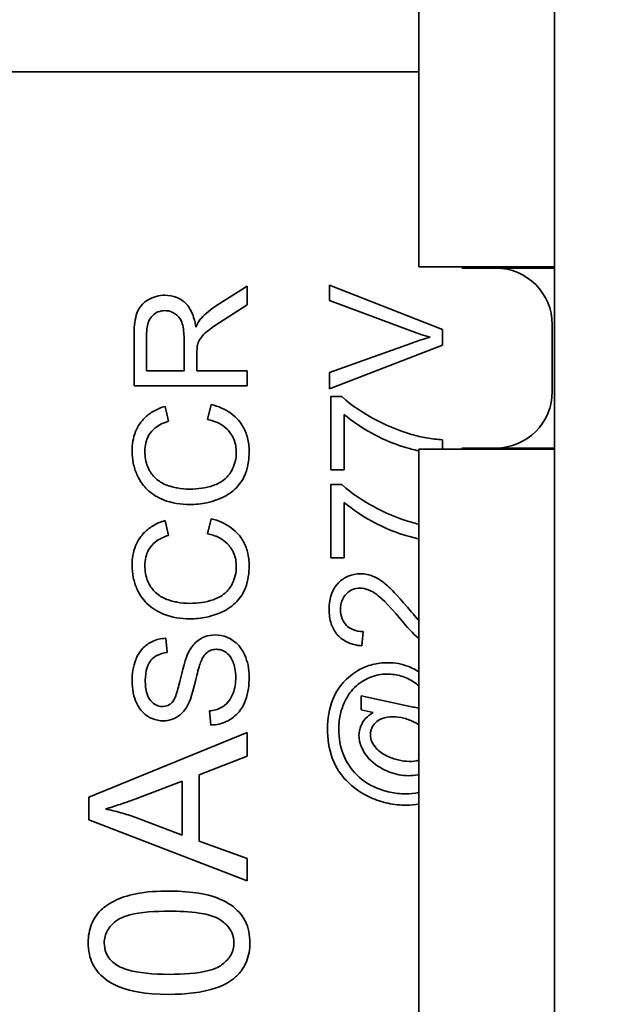
# Model space of a CAD drawing. Units: inches. Extents: x -25.2 to 31.7, y -1.7 to 38.9.
# Drawn here: x 9.4 to 9.7, y 21.8 to 22.2 of the extents above; entities that cross this region are included whole.
import ezdxf

# ---------------------------------------------------------------- set-up
doc = ezdxf.new("R2010")
doc.units = ezdxf.units.IN
doc.header["$MEASUREMENT"] = 0
doc.layers.add('Symbol (ANSI)', color=7, linetype='Continuous', lineweight=9)
doc.layers.add('Visible (ANSI)', color=7, linetype='Continuous', lineweight=35)
doc.styles.add('Note Text (ANSI)', font='arial.ttf')
doc.dimstyles.new('Default (ANSI)$7', dxfattribs={"dimscale": 2, "dimtxt": 0.12, "dimasz": 0.1, "dimexe": 0.06, "dimexo": 0.06, "dimgap": 0.03, "dimtad": 0, "dimtih": 1, "dimtoh": 1, "dimrnd": 1e-08, "dimzin": 4, "dimdsep": 46, "dimtxsty": 'Note Text (ANSI)', "dimcen": 0.09, "dimdle": 0.38, "dimclrd": 256, "dimclre": 256, "dimclrt": 256, "dimadec": 0, "dimazin": 0, "dimtfac": 0.833333, "dimtdec": 3, "dimtofl": 0, "dimtmove": 0, "dimatfit": 3, "dimfxl": 0, "dimtolj": 1, "dimtzin": 4, "dimlwd": -1, "dimlwe": -1, "dimarcsym": 0})

msp = doc.modelspace()

# ---------------------------------------------------------------- linework, layer by layer
at = {"layer": 'Visible (ANSI)'}
for p, q in [((9.65114, 12.36571), (9.65114, 22.36571)), ((9.59114, 22.29071), (9.59114, 22.13096)), ((8.09114, 22.21721), (9.59114, 22.21721)), ((9.15614, 22.21721), (9.59114, 22.21721)), ((9.65114, 22.13096), (9.59114, 22.13096)), ((9.62514, 22.13046), (9.61014, 22.13046)), ((9.65114, 22.13046), (9.62514, 22.13046)), ((9.60169, 22.1033), (9.55169, 22.12289)), ((9.55169, 22.12289), (9.55169, 22.11615)), ((9.51534, 22.12251), (9.50174, 22.11386)), ((9.51534, 22.11424), (9.51534, 22.12251)), ((9.50494, 22.10761), (9.51534, 22.11424)), ((9.55169, 22.11615), (9.58801, 22.10262)), ((9.60169, 22.09648), (9.60169, 22.1033)), ((9.65014, 22.07596), (9.65014, 22.10546)), ((9.46534, 22.10067), (9.46534, 22.07849)), ((9.47087, 22.08513), (9.47087, 22.10094)), ((9.48741, 22.09934), (9.48741, 22.08513)), ((9.58801, 22.09732), (9.55169, 22.08433)), ((9.49312, 22.08513), (9.49312, 22.09279)), ((9.55169, 22.07716), (9.60169, 22.09648)), ((9.48741, 22.08513), (9.47087, 22.08513)), ((9.51534, 22.08513), (9.49312, 22.08513)), ((9.51534, 22.07849), (9.51534, 22.08513)), ((9.55169, 22.08433), (9.55169, 22.07716)), ((9.46534, 22.07849), (9.51534, 22.07849)), ((9.55234, 22.07369), (9.55234, 22.04134)), ((9.5571, 22.07369), (9.55234, 22.07369)), ((9.48058, 22.06287), (9.47902, 22.06939)), ((9.49945, 22.07022), (9.49777, 22.06359)), ((9.55825, 22.04134), (9.55825, 22.0658)), ((9.60169, 22.05046), (9.60169, 22.05464)), ((9.59114, 22.05046), (9.59114, 21.73096)), ((9.65114, 22.05046), (9.59114, 22.05046)), ((9.61014, 22.05096), (9.62514, 22.05096)), ((9.62514, 22.05096), (9.65114, 22.05096)), ((9.55234, 22.04134), (9.55825, 22.04134)), ((9.55234, 22.03486), (9.55234, 22.0025)), ((9.5571, 22.03486), (9.55234, 22.03486)), ((9.55825, 22.0025), (9.55825, 22.02697)), ((9.48058, 22.01241), (9.47902, 22.01893)), ((9.49945, 22.01977), (9.49777, 22.01314)), ((9.55234, 22.0025), (9.55825, 22.0025)), ((9.4799, 21.96062), (9.4794, 21.96695)), ((9.56595, 21.96359), (9.56659, 21.96992)), ((9.58862, 21.93657), (9.56572, 21.94149)), ((9.56572, 21.94149), (9.56572, 21.93539)), ((9.49872, 21.93486), (9.49926, 21.92861)), ((9.56572, 21.93539), (9.57101, 21.93421)), ((9.51534, 21.92538), (9.44534, 21.89678)), ((9.51534, 21.91481), (9.51534, 21.92538)), ((9.49416, 21.9067), (9.51534, 21.91481)), ((9.49416, 21.87736), (9.49416, 21.9067)), ((9.46722, 21.89646), (9.48664, 21.90382)), ((9.48664, 21.90382), (9.48664, 21.88003)), ((9.44534, 21.89678), (9.44534, 21.88675)), ((9.44534, 21.88675), (9.51534, 21.85986)), ((9.48664, 21.88003), (9.46609, 21.88776)), ((9.51534, 21.86968), (9.49416, 21.87736)), ((9.51534, 21.85986), (9.51534, 21.86968))]:
    msp.add_line(p, q, dxfattribs=at)
for centre, start, end in [((9.62514, 22.10546), 0, 90), ((9.62514, 22.07596), 270, 0)]:
    msp.add_arc(centre, 0.025, start, end, dxfattribs=at)
for points, knots in [([(9.47898, 22.11847), (9.47767, 22.11847), (9.47637, 22.11831), (9.47385, 22.11763), (9.47267, 22.11712), (9.47062, 22.11589), (9.46938, 22.11501), (9.46718, 22.11223), (9.46663, 22.1108), (9.46556, 22.10704), (9.46534, 22.10379), (9.46534, 22.10067)], [-0.06989638, -0.06989638, -0.06989638, -0.06989638, -0.05736754, -0.05736754, -0.04503165, -0.04503165, -0.03459411, -0.03459411, -0.02376642, -0.02376642, 0, 0, 0, 0]), ([(9.49259, 22.10441), (9.49227, 22.1067), (9.49171, 22.10905), (9.49005, 22.11253), (9.4892, 22.11381), (9.48738, 22.11559), (9.4861, 22.1167), (9.48252, 22.11818), (9.48077, 22.11847), (9.47898, 22.11847)], [-0.090713, -0.090713, -0.090713, -0.090713, -0.05400482, -0.05400482, -0.02952899, -0.02952899, -0.01363044, -0.01363044, 0, 0, 0, 0]), ([(9.47087, 22.10094), (9.47087, 22.10206), (9.47094, 22.10321), (9.47127, 22.10523), (9.47151, 22.10616), (9.4723, 22.10802), (9.47285, 22.10882), (9.47426, 22.11019), (9.47503, 22.11071), (9.47689, 22.11148), (9.47792, 22.11165), (9.47898, 22.11165)], [-0.03770126, -0.03770126, -0.03770126, -0.03770126, -0.02971867, -0.02971867, -0.02304929, -0.02304929, -0.01529516, -0.01529516, -0.00807803, -0.00807803, 0, 0, 0, 0]), ([(9.47898, 22.11165), (9.47968, 22.11165), (9.48037, 22.11157), (9.48172, 22.11121), (9.48237, 22.11095), (9.484, 22.11003), (9.48467, 22.1094), (9.48596, 22.10781), (9.4864, 22.10671), (9.48723, 22.10401), (9.48741, 22.10164), (9.48741, 22.09934)], [-0.03407211, -0.03407211, -0.03407211, -0.03407211, -0.03159266, -0.03159266, -0.02910286, -0.02910286, -0.02493929, -0.02493929, -0.01748808, -0.01748808, 0, 0, 0, 0]), ([(9.50174, 22.11386), (9.50047, 22.11304), (9.49923, 22.11215), (9.49701, 22.11032), (9.496, 22.10938), (9.49507, 22.10837)], [-0.02196243, -0.02196243, -0.02196243, -0.02196243, -0.01045758, -0.01045758, 0, 0, 0, 0]), ([(9.49507, 22.10837), (9.49461, 22.10786), (9.4942, 22.10727), (9.49338, 22.10597), (9.49296, 22.10518), (9.49259, 22.10441)], [-0.01172716, -0.01172716, -0.01172716, -0.01172716, -0.00653248, -0.00653248, 0, 0, 0, 0]), ([(9.49335, 22.09648), (9.49355, 22.09728), (9.49386, 22.09803), (9.49478, 22.0997), (9.49535, 22.10039), (9.49713, 22.10218), (9.49921, 22.10393), (9.50494, 22.10761)], [-0.1079455, -0.1079455, -0.1079455, -0.1079455, -0.0838489, -0.0838489, -0.0518612, -0.0518612, 0, 0, 0, 0]), ([(9.58801, 22.10262), (9.58936, 22.10211), (9.59072, 22.10164), (9.59344, 22.10075), (9.5948, 22.10033), (9.59617, 22.09995)], [-0.0218034, -0.0218034, -0.0218034, -0.0218034, -0.01082661, -0.01082661, 0, 0, 0, 0]), ([(9.59617, 22.09995), (9.59485, 22.09958), (9.59353, 22.09918), (9.59081, 22.09831), (9.58941, 22.09782), (9.58801, 22.09732)], [-0.02173084, -0.02173084, -0.02173084, -0.02173084, -0.01128479, -0.01128479, 0, 0, 0, 0]), ([(9.49312, 22.09279), (9.49312, 22.0935), (9.49314, 22.09428), (9.49321, 22.09545), (9.49326, 22.09602), (9.49335, 22.09648)], [-0.00906649, -0.00906649, -0.00906649, -0.00906649, -0.003593837, -0.003593837, 0, 0, 0, 0]), ([(9.58794, 22.057), (9.58189, 22.05874), (9.57613, 22.06118), (9.56726, 22.06612), (9.56166, 22.06944), (9.5571, 22.07369)], [-0.1247813, -0.1247813, -0.1247813, -0.1247813, -0.0474772, -0.0474772, 0, 0, 0, 0]), ([(9.47902, 22.06939), (9.47727, 22.06887), (9.47558, 22.06819), (9.47251, 22.06643), (9.47116, 22.0654), (9.46855, 22.06277), (9.46708, 22.06084), (9.4649, 22.0555), (9.46446, 22.05258), (9.46446, 22.04965)], [-0.0823631, -0.0823631, -0.0823631, -0.0823631, -0.06255107, -0.06255107, -0.04395151, -0.04395151, -0.02237646, -0.02237646, 0, 0, 0, 0]), ([(9.51618, 22.04953), (9.51618, 22.05155), (9.51596, 22.05356), (9.51499, 22.05734), (9.51428, 22.05907), (9.51241, 22.06219), (9.51089, 22.06429), (9.50562, 22.06816), (9.50259, 22.06942), (9.49945, 22.07022)], [-0.1058148, -0.1058148, -0.1058148, -0.1058148, -0.0768715, -0.0768715, -0.0498093, -0.0498093, -0.0247293, -0.0247293, 0, 0, 0, 0]), ([(9.47014, 22.04949), (9.47014, 22.05076), (9.47026, 22.05203), (9.47081, 22.05438), (9.4712, 22.05546), (9.47261, 22.058), (9.47367, 22.05908), (9.4764, 22.06125), (9.47849, 22.0622), (9.48058, 22.06287)], [-0.04003823, -0.04003823, -0.04003823, -0.04003823, -0.03297613, -0.03297613, -0.0265471, -0.0265471, -0.01673816, -0.01673816, 0, 0, 0, 0]), ([(9.49777, 22.06359), (9.49948, 22.06322), (9.50118, 22.06268), (9.50413, 22.06121), (9.50541, 22.06034), (9.50762, 22.05813), (9.50867, 22.05668), (9.51018, 22.05301), (9.5105, 22.051), (9.5105, 22.04896)], [-0.06115049, -0.06115049, -0.06115049, -0.06115049, -0.04476398, -0.04476398, -0.03026384, -0.03026384, -0.0155501, -0.0155501, 0, 0, 0, 0]), ([(9.55825, 22.0658), (9.56191, 22.06259), (9.56612, 22.05983), (9.57366, 22.0557), (9.57873, 22.05318), (9.58669, 22.05083), (9.58873, 22.05026), (9.59114, 22.04972)], [-0.2954016, -0.2954016, -0.2954016, -0.2954016, -0.1553282, -0.1553282, -0.0481, -0.0481, -0.0273098, -0.0273098, -0.0273098, -0.0273098]), ([(9.60169, 22.05464), (9.59929, 22.0548), (9.59689, 22.05507), (9.5923, 22.05586), (9.5901, 22.05636), (9.58794, 22.057)], [-0.03551759, -0.03551759, -0.03551759, -0.03551759, -0.01717403, -0.01717403, 0, 0, 0, 0]), ([(9.46446, 22.04965), (9.46446, 22.04783), (9.46463, 22.04602), (9.46536, 22.04251), (9.4659, 22.04084), (9.46809, 22.03596), (9.46987, 22.03393), (9.47338, 22.03047), (9.47603, 22.02902), (9.48201, 22.0266), (9.48598, 22.02602), (9.48996, 22.02602)], [-0.0670145, -0.0670145, -0.0670145, -0.0670145, -0.06246259, -0.06246259, -0.05805, -0.05805, -0.04908668, -0.04908668, -0.03035098, -0.03035098, 0, 0, 0, 0]), ([(9.48992, 22.03284), (9.48804, 22.03284), (9.48617, 22.03301), (9.48343, 22.03352), (9.48108, 22.03399), (9.47722, 22.03569), (9.47568, 22.03674), (9.47332, 22.03917), (9.47218, 22.04064), (9.47048, 22.04486), (9.47014, 22.04717), (9.47014, 22.04949)], [-0.1379359, -0.1379359, -0.1379359, -0.1379359, -0.0827854, -0.0827854, -0.0562968, -0.0562968, -0.0346418, -0.0346418, -0.0176788, -0.0176788, 0, 0, 0, 0]), ([(9.48996, 22.02602), (9.49249, 22.02602), (9.49499, 22.02626), (9.5009, 22.02754), (9.50334, 22.02863), (9.50675, 22.03026), (9.50888, 22.03172), (9.51261, 22.03562), (9.51379, 22.03768), (9.51577, 22.04284), (9.51618, 22.04623), (9.51618, 22.04953)], [-0.06991197, -0.06991197, -0.06991197, -0.06991197, -0.06481002, -0.06481002, -0.05770405, -0.05770405, -0.04203899, -0.04203899, -0.02514231, -0.02514231, 0, 0, 0, 0]), ([(9.5105, 22.04896), (9.5105, 22.04764), (9.51035, 22.04634), (9.50974, 22.0438), (9.50928, 22.04259), (9.50776, 22.03964), (9.5067, 22.03838), (9.50382, 22.03586), (9.50189, 22.03499), (9.49702, 22.03327), (9.49343, 22.03284), (9.48992, 22.03284)], [-0.05783808, -0.05783808, -0.05783808, -0.05783808, -0.05260334, -0.05260334, -0.04741641, -0.04741641, -0.03938822, -0.03938822, -0.02676189, -0.02676189, 0, 0, 0, 0]), ([(9.58794, 22.01817), (9.58189, 22.01991), (9.57613, 22.02235), (9.56726, 22.02729), (9.56166, 22.03061), (9.5571, 22.03486)], [-0.1247813, -0.1247813, -0.1247813, -0.1247813, -0.0474772, -0.0474772, 0, 0, 0, 0]), ([(9.55825, 22.02697), (9.56191, 22.02375), (9.56612, 22.021), (9.57366, 22.01687), (9.57873, 22.01435), (9.58669, 22.01199), (9.58873, 22.01142), (9.59114, 22.01089)], [-0.2954016, -0.2954016, -0.2954016, -0.2954016, -0.1553282, -0.1553282, -0.0481, -0.0481, -0.0273098, -0.0273098, -0.0273098, -0.0273098]), ([(9.47902, 22.01893), (9.47727, 22.01842), (9.47558, 22.01773), (9.47251, 22.01597), (9.47116, 22.01494), (9.46855, 22.01231), (9.46708, 22.01038), (9.4649, 22.00504), (9.46446, 22.00212), (9.46446, 21.99919)], [-0.0823631, -0.0823631, -0.0823631, -0.0823631, -0.06255107, -0.06255107, -0.04395151, -0.04395151, -0.02237646, -0.02237646, 0, 0, 0, 0]), ([(9.51618, 21.99907), (9.51618, 22.00109), (9.51596, 22.0031), (9.51499, 22.00689), (9.51428, 22.00862), (9.51241, 22.01173), (9.51089, 22.01383), (9.50562, 22.0177), (9.50259, 22.01896), (9.49945, 22.01977)], [-0.1058148, -0.1058148, -0.1058148, -0.1058148, -0.0768715, -0.0768715, -0.0498093, -0.0498093, -0.0247293, -0.0247293, 0, 0, 0, 0]), ([(9.47014, 21.99904), (9.47014, 22.0003), (9.47026, 22.00157), (9.47081, 22.00392), (9.4712, 22.005), (9.47261, 22.00754), (9.47367, 22.00863), (9.4764, 22.01079), (9.47849, 22.01174), (9.48058, 22.01241)], [-0.04003823, -0.04003823, -0.04003823, -0.04003823, -0.03297613, -0.03297613, -0.0265471, -0.0265471, -0.01673816, -0.01673816, 0, 0, 0, 0]), ([(9.49777, 22.01314), (9.49948, 22.01277), (9.50118, 22.01222), (9.50413, 22.01075), (9.50541, 22.00988), (9.50762, 22.00768), (9.50867, 22.00622), (9.51018, 22.00255), (9.5105, 22.00054), (9.5105, 21.9985)], [-0.06115049, -0.06115049, -0.06115049, -0.06115049, -0.04476398, -0.04476398, -0.03026384, -0.03026384, -0.0155501, -0.0155501, 0, 0, 0, 0]), ([(9.46446, 21.99919), (9.46446, 21.99737), (9.46463, 21.99556), (9.46536, 21.99205), (9.4659, 21.99038), (9.46809, 21.9855), (9.46987, 21.98347), (9.47338, 21.98001), (9.47603, 21.97856), (9.48201, 21.97614), (9.48598, 21.97556), (9.48996, 21.97556)], [-0.0670145, -0.0670145, -0.0670145, -0.0670145, -0.06246259, -0.06246259, -0.05805, -0.05805, -0.04908668, -0.04908668, -0.03035098, -0.03035098, 0, 0, 0, 0]), ([(9.48992, 21.98238), (9.48804, 21.98238), (9.48617, 21.98255), (9.48343, 21.98307), (9.48108, 21.98354), (9.47722, 21.98523), (9.47568, 21.98628), (9.47332, 21.98871), (9.47218, 21.99018), (9.47048, 21.9944), (9.47014, 21.99672), (9.47014, 21.99904)], [-0.1379359, -0.1379359, -0.1379359, -0.1379359, -0.0827854, -0.0827854, -0.0562968, -0.0562968, -0.0346418, -0.0346418, -0.0176788, -0.0176788, 0, 0, 0, 0]), ([(9.5105, 21.9985), (9.5105, 21.99719), (9.51035, 21.99589), (9.50974, 21.99334), (9.50928, 21.99213), (9.50776, 21.98918), (9.5067, 21.98792), (9.50382, 21.9854), (9.50189, 21.98453), (9.49702, 21.98281), (9.49343, 21.98238), (9.48992, 21.98238)], [-0.05783808, -0.05783808, -0.05783808, -0.05783808, -0.05260334, -0.05260334, -0.04741641, -0.04741641, -0.03938822, -0.03938822, -0.02676189, -0.02676189, 0, 0, 0, 0]), ([(9.48996, 21.97556), (9.49249, 21.97556), (9.49499, 21.97581), (9.5009, 21.97708), (9.50334, 21.97817), (9.50675, 21.9798), (9.50888, 21.98126), (9.51261, 21.98516), (9.51379, 21.98722), (9.51577, 21.99238), (9.51618, 21.99577), (9.51618, 21.99907)], [-0.06991197, -0.06991197, -0.06991197, -0.06991197, -0.06481002, -0.06481002, -0.05770405, -0.05770405, -0.04203899, -0.04203899, -0.02514231, -0.02514231, 0, 0, 0, 0]), ([(9.56537, 21.99542), (9.56351, 21.99542), (9.56169, 21.9951), (9.55833, 21.99368), (9.5569, 21.99267), (9.55482, 21.99055), (9.55361, 21.98912), (9.55183, 21.98464), (9.5515, 21.98223), (9.5515, 21.97983)], [-0.09243928, -0.09243928, -0.09243928, -0.09243928, -0.06385952, -0.06385952, -0.03665026, -0.03665026, -0.01827621, -0.01827621, 0, 0, 0, 0]), ([(9.58618, 21.98067), (9.5813, 21.98641), (9.57881, 21.98884), (9.57441, 21.99277), (9.57227, 21.9938), (9.56923, 21.99503), (9.56734, 21.99542), (9.56537, 21.99542)], [-0.02976903, -0.02976903, -0.02976903, -0.02976903, -0.02495702, -0.02495702, -0.01498487, -0.01498487, 0, 0, 0, 0]), ([(9.55657, 21.97968), (9.55657, 21.98043), (9.55663, 21.98119), (9.5569, 21.98262), (9.5571, 21.98329), (9.55771, 21.98471), (9.55829, 21.98573), (9.56009, 21.98748), (9.56094, 21.98806), (9.56297, 21.9889), (9.56408, 21.98909), (9.56522, 21.98909)], [-0.04681234, -0.04681234, -0.04681234, -0.04681234, -0.03695375, -0.03695375, -0.02782664, -0.02782664, -0.01668543, -0.01668543, -0.00870769, -0.00870769, 0, 0, 0, 0]), ([(9.56522, 21.98909), (9.56646, 21.98909), (9.56767, 21.98882), (9.57017, 21.98785), (9.57145, 21.98709), (9.57405, 21.98518), (9.57705, 21.98271), (9.58321, 21.97526)], [-0.1848634, -0.1848634, -0.1848634, -0.1848634, -0.1335687, -0.1335687, -0.0736433, -0.0736433, 0, 0, 0, 0]), ([(9.5515, 21.97983), (9.5515, 21.97759), (9.55178, 21.97533), (9.55308, 21.97151), (9.55393, 21.96996), (9.55592, 21.96762), (9.5572, 21.96641), (9.56127, 21.96435), (9.56361, 21.96381), (9.56595, 21.96359)], [-0.0877708, -0.0877708, -0.0877708, -0.0877708, -0.05833172, -0.05833172, -0.03474897, -0.03474897, -0.01790925, -0.01790925, 0, 0, 0, 0]), ([(9.56659, 21.96992), (9.56503, 21.96993), (9.56346, 21.97016), (9.56067, 21.97132), (9.55977, 21.97207), (9.55837, 21.97348), (9.55775, 21.97443), (9.55678, 21.97682), (9.55657, 21.97825), (9.55657, 21.97968)], [-0.03284572, -0.03284572, -0.03284572, -0.03284572, -0.02604848, -0.02604848, -0.01968534, -0.01968534, -0.01088374, -0.01088374, 0, 0, 0, 0]), ([(9.58321, 21.97526), (9.58585, 21.97203), (9.58856, 21.96905), (9.59109, 21.96695), (9.59112, 21.96693), (9.59114, 21.96691)], [-0.04384015, -0.04384015, -0.04384015, -0.04384015, -0.01891329, -0.01891329, -0.0186864, -0.0186864, -0.0186864, -0.0186864]), ([(9.4794, 21.96695), (9.47836, 21.96691), (9.47732, 21.96678), (9.47531, 21.96631), (9.47436, 21.96599), (9.4719, 21.96484), (9.47045, 21.96385), (9.46762, 21.96087), (9.46666, 21.95901), (9.4649, 21.95447), (9.46446, 21.95129), (9.46446, 21.94812)], [-0.05959298, -0.05959298, -0.05959298, -0.05959298, -0.0533308, -0.0533308, -0.04726639, -0.04726639, -0.03707342, -0.03707342, -0.02411805, -0.02411805, 0, 0, 0, 0]), ([(9.5012, 21.96843), (9.49959, 21.96843), (9.49802, 21.96818), (9.49546, 21.9672), (9.49402, 21.9665), (9.49103, 21.96364), (9.48989, 21.96183), (9.48901, 21.95994)], [-0.05362317, -0.05362317, -0.05362317, -0.05362317, -0.03148831, -0.03148831, -0.0159262, -0.0159262, 0, 0, 0, 0]), ([(9.51618, 21.94995), (9.51618, 21.95165), (9.51603, 21.95335), (9.51537, 21.95658), (9.51489, 21.95809), (9.51357, 21.961), (9.51257, 21.96273), (9.50934, 21.96597), (9.50761, 21.96688), (9.50472, 21.96809), (9.50299, 21.96843), (9.5012, 21.96843)], [-0.05329173, -0.05329173, -0.05329173, -0.05329173, -0.04308274, -0.04308274, -0.0334758, -0.0334758, -0.02389964, -0.02389964, -0.01366507, -0.01366507, 0, 0, 0, 0]), ([(9.49472, 21.9562), (9.49502, 21.95699), (9.49537, 21.95778), (9.49615, 21.9591), (9.49656, 21.95969), (9.49776, 21.96089), (9.49848, 21.9613), (9.49996, 21.96192), (9.50086, 21.96207), (9.50177, 21.96207)], [-0.02037816, -0.02037816, -0.02037816, -0.02037816, -0.01594523, -0.01594523, -0.01224577, -0.01224577, -0.00698532, -0.00698532, 0, 0, 0, 0]), ([(9.50177, 21.96207), (9.5023, 21.96207), (9.50283, 21.96201), (9.50386, 21.96178), (9.50436, 21.96161), (9.50551, 21.96107), (9.50634, 21.96057), (9.50803, 21.95874), (9.50866, 21.95759), (9.5097, 21.95491), (9.51027, 21.95274), (9.51027, 21.94965)], [-0.08560456, -0.08560456, -0.08560456, -0.08560456, -0.07296256, -0.07296256, -0.06040464, -0.06040464, -0.04265404, -0.04265404, -0.02358288, -0.02358288, 0, 0, 0, 0]), ([(9.47029, 21.94839), (9.47029, 21.95028), (9.47049, 21.95229), (9.47161, 21.95567), (9.47229, 21.95665), (9.47352, 21.95812), (9.47441, 21.95883), (9.47682, 21.96009), (9.47836, 21.96046), (9.4799, 21.96062)], [-0.03295163, -0.03295163, -0.03295163, -0.03295163, -0.02641624, -0.02641624, -0.02068328, -0.02068328, -0.01181144, -0.01181144, 0, 0, 0, 0]), ([(9.48901, 21.95994), (9.48752, 21.95668), (9.48619, 21.95018), (9.48464, 21.94413), (9.48394, 21.94178), (9.48288, 21.93966), (9.48259, 21.93916), (9.48226, 21.93878)], [-0.03815275, -0.03815275, -0.03815275, -0.03815275, -0.01584061, -0.01584061, -0.00378318, -0.00378318, 0, 0, 0, 0]), ([(9.48912, 21.93756), (9.49065, 21.94043), (9.49189, 21.94577), (9.49351, 21.95232), (9.49422, 21.95492), (9.49472, 21.9562)], [-0.02310511, -0.02310511, -0.02310511, -0.02310511, -0.01048159, -0.01048159, 0, 0, 0, 0]), ([(9.57738, 21.95616), (9.57512, 21.95616), (9.57289, 21.9559), (9.56856, 21.95478), (9.56651, 21.95394), (9.56457, 21.95285)], [-0.0341538, -0.0341538, -0.0341538, -0.0341538, -0.01695799, -0.01695799, 0, 0, 0, 0]), ([(9.59114, 21.95214), (9.58975, 21.95303), (9.58828, 21.9538), (9.58373, 21.95561), (9.5806, 21.95616), (9.57738, 21.95616)], [-0.03732478, -0.03732478, -0.03732478, -0.03732478, -0.02456943, -0.02456943, 0, 0, 0, 0]), ([(9.51027, 21.94965), (9.51027, 21.94725), (9.50992, 21.94487), (9.50873, 21.94179), (9.50804, 21.94016), (9.50599, 21.93769), (9.50504, 21.93694), (9.50229, 21.93551), (9.5005, 21.93507), (9.49872, 21.93486)], [-0.07666, -0.07666, -0.07666, -0.07666, -0.03808265, -0.03808265, -0.02357752, -0.02357752, -0.01359316, -0.01359316, 0, 0, 0, 0]), ([(9.49926, 21.92861), (9.5005, 21.92865), (9.50173, 21.9288), (9.50411, 21.92936), (9.50523, 21.92975), (9.50774, 21.93096), (9.50954, 21.93207), (9.51271, 21.93552), (9.51384, 21.93747), (9.5158, 21.94285), (9.51618, 21.9465), (9.51618, 21.94995)], [-0.09040329, -0.09040329, -0.09040329, -0.09040329, -0.07593607, -0.07593607, -0.06197913, -0.06197913, -0.04351428, -0.04351428, -0.02627734, -0.02627734, 0, 0, 0, 0]), ([(9.56457, 21.95285), (9.562, 21.95139), (9.55969, 21.94958), (9.55655, 21.94601), (9.55471, 21.94364), (9.5515, 21.93586), (9.55078, 21.9315), (9.55078, 21.92705)], [-0.1141778, -0.1141778, -0.1141778, -0.1141778, -0.0641353, -0.0641353, -0.0339148, -0.0339148, 0, 0, 0, 0]), ([(9.55577, 21.92674), (9.55577, 21.92879), (9.55596, 21.93083), (9.55679, 21.93477), (9.5574, 21.93663), (9.55931, 21.9408), (9.56079, 21.94317), (9.56492, 21.94736), (9.56723, 21.94868), (9.57186, 21.95062), (9.57453, 21.95113), (9.5773, 21.95113)], [-0.07882003, -0.07882003, -0.07882003, -0.07882003, -0.0662732, -0.0662732, -0.05416299, -0.05416299, -0.03819513, -0.03819513, -0.02113416, -0.02113416, 0, 0, 0, 0]), ([(9.5773, 21.95113), (9.57935, 21.95113), (9.58135, 21.95083), (9.58529, 21.94964), (9.58727, 21.94873), (9.58976, 21.9471), (9.59047, 21.94656), (9.59114, 21.94597)], [-0.0496993, -0.0496993, -0.0496993, -0.0496993, -0.0340492, -0.0340492, -0.01829814, -0.01829814, -0.01139086, -0.01139086, -0.01139086, -0.01139086]), ([(9.46446, 21.94812), (9.46446, 21.94641), (9.46461, 21.94469), (9.46536, 21.94094), (9.46595, 21.93941), (9.46709, 21.93688), (9.468, 21.93546), (9.47065, 21.93278), (9.47222, 21.93193), (9.47495, 21.93079), (9.47657, 21.93048), (9.47826, 21.93048)], [-0.03948588, -0.03948588, -0.03948588, -0.03948588, -0.03539183, -0.03539183, -0.03036672, -0.03036672, -0.02248588, -0.02248588, -0.01286727, -0.01286727, 0, 0, 0, 0]), ([(9.4778, 21.93684), (9.47731, 21.93684), (9.47682, 21.93689), (9.47586, 21.93712), (9.47541, 21.93729), (9.47409, 21.93796), (9.47333, 21.93862), (9.47223, 21.93992), (9.47157, 21.94082), (9.47047, 21.94431), (9.47029, 21.94644), (9.47029, 21.94839)], [-0.06381285, -0.06381285, -0.06381285, -0.06381285, -0.05480311, -0.05480311, -0.04594289, -0.04594289, -0.02775484, -0.02775484, -0.01483423, -0.01483423, 0, 0, 0, 0]), ([(9.48226, 21.93878), (9.48197, 21.93846), (9.48164, 21.93816), (9.48094, 21.93766), (9.48058, 21.93745), (9.47943, 21.93698), (9.47862, 21.93684), (9.4778, 21.93684)], [-0.01283113, -0.01283113, -0.01283113, -0.01283113, -0.00949007, -0.00949007, -0.00626603, -0.00626603, 0, 0, 0, 0]), ([(9.47826, 21.93048), (9.47964, 21.93048), (9.48098, 21.93069), (9.48332, 21.93153), (9.48455, 21.93214), (9.48718, 21.9344), (9.48827, 21.93592), (9.48912, 21.93756)], [-0.04155503, -0.04155503, -0.04155503, -0.04155503, -0.02637028, -0.02637028, -0.0141015, -0.0141015, 0, 0, 0, 0]), ([(9.57101, 21.93421), (9.56978, 21.93346), (9.56863, 21.93257), (9.56654, 21.93024), (9.56596, 21.92908), (9.56502, 21.92684), (9.56473, 21.92541), (9.56473, 21.92392)], [-0.02457691, -0.02457691, -0.02457691, -0.02457691, -0.01846382, -0.01846382, -0.01136079, -0.01136079, 0, 0, 0, 0]), ([(9.5698, 21.92438), (9.5698, 21.92489), (9.56984, 21.92539), (9.57004, 21.92638), (9.57018, 21.92684), (9.57079, 21.92824), (9.5714, 21.92905), (9.57269, 21.93029), (9.57355, 21.93099), (9.57637, 21.93207), (9.57798, 21.93227), (9.57955, 21.93227)], [-0.05257563, -0.05257563, -0.05257563, -0.05257563, -0.04516894, -0.04516894, -0.03800103, -0.03800103, -0.02305217, -0.02305217, -0.01193661, -0.01193661, 0, 0, 0, 0]), ([(9.57955, 21.93227), (9.58127, 21.93227), (9.58296, 21.93205), (9.58624, 21.93121), (9.58793, 21.93058), (9.59005, 21.92946), (9.59063, 21.92911), (9.59114, 21.92876)], [-0.027539751, -0.027539751, -0.027539751, -0.027539751, -0.023772005, -0.023772005, -0.020096173, -0.020096173, -0.018486066, -0.018486066, -0.018486066, -0.018486066]), ([(9.55078, 21.92705), (9.55078, 21.9226), (9.55139, 21.91816), (9.55465, 21.90939), (9.55706, 21.9063), (9.56206, 21.90096), (9.56576, 21.89849), (9.56983, 21.89663)], [-0.0752519, -0.0752519, -0.0752519, -0.0752519, -0.05569611, -0.05569611, -0.03412776, -0.03412776, 0, 0, 0, 0]), ([(9.58519, 21.89827), (9.58291, 21.89827), (9.58064, 21.8985), (9.5762, 21.89943), (9.57407, 21.90012), (9.56966, 21.90209), (9.5666, 21.90376), (9.56087, 21.90944), (9.5591, 21.91257), (9.55646, 21.9189), (9.55577, 21.92276), (9.55577, 21.92674)], [-0.1133522, -0.1133522, -0.1133522, -0.1133522, -0.0937158, -0.0937158, -0.0743471, -0.0743471, -0.0522739, -0.0522739, -0.0303241, -0.0303241, 0, 0, 0, 0]), ([(9.56473, 21.92392), (9.56473, 21.92304), (9.56483, 21.92216), (9.56524, 21.92037), (9.56556, 21.91948), (9.5666, 21.91717), (9.56772, 21.91509), (9.57259, 21.91042), (9.57583, 21.90878), (9.58091, 21.90681), (9.58365, 21.90624), (9.58649, 21.90624)], [-0.07722388, -0.07722388, -0.07722388, -0.07722388, -0.06797094, -0.06797094, -0.05810004, -0.05810004, -0.04150685, -0.04150685, -0.02159973, -0.02159973, 0, 0, 0, 0]), ([(9.58691, 21.91256), (9.58527, 21.91256), (9.58361, 21.91282), (9.58045, 21.9136), (9.57865, 21.91418), (9.57457, 21.91623), (9.57315, 21.91754), (9.57162, 21.91915), (9.57091, 21.92008), (9.57, 21.92225), (9.5698, 21.9233), (9.5698, 21.92438)], [-0.04375826, -0.04375826, -0.04375826, -0.04375826, -0.03602607, -0.03602607, -0.02838553, -0.02838553, -0.01794429, -0.01794429, -0.00825659, -0.00825659, 0, 0, 0, 0]), ([(9.58649, 21.90624), (9.58791, 21.90624), (9.58932, 21.90638), (9.59085, 21.90671), (9.591, 21.90675), (9.59114, 21.90678)], [-0.038476542, -0.038476542, -0.038476542, -0.038476542, -0.031403184, -0.031403184, -0.030664312, -0.030664312, -0.030664312, -0.030664312]), ([(9.4527, 21.89155), (9.45483, 21.89215), (9.45707, 21.89287), (9.46182, 21.89448), (9.46458, 21.89548), (9.46722, 21.89646)], [-0.03821039, -0.03821039, -0.03821039, -0.03821039, -0.02142386, -0.02142386, 0, 0, 0, 0]), ([(9.56983, 21.89663), (9.57232, 21.89552), (9.5749, 21.89466), (9.58024, 21.89352), (9.58295, 21.89324), (9.58569, 21.89324)], [-0.04164085, -0.04164085, -0.04164085, -0.04164085, -0.020842, -0.020842, 0, 0, 0, 0]), ([(9.46609, 21.88776), (9.46389, 21.88856), (9.46166, 21.88927), (9.4572, 21.89054), (9.45496, 21.89109), (9.4527, 21.89155)], [-0.03539152, -0.03539152, -0.03539152, -0.03539152, -0.01755394, -0.01755394, 0, 0, 0, 0]), ([(9.48082, 21.85527), (9.47618, 21.85527), (9.47076, 21.85504), (9.46235, 21.85337), (9.45903, 21.85213), (9.45332, 21.84928), (9.45147, 21.84765), (9.44876, 21.84487), (9.44747, 21.8429), (9.44551, 21.83811), (9.44507, 21.83532), (9.44507, 21.83249)], [-0.07058157, -0.07058157, -0.07058157, -0.07058157, -0.05993767, -0.05993767, -0.0510476, -0.0510476, -0.03943619, -0.03943619, -0.02155138, -0.02155138, 0, 0, 0, 0]), ([(9.51651, 21.83249), (9.51651, 21.83417), (9.51636, 21.83585), (9.51569, 21.83901), (9.5152, 21.84048), (9.51393, 21.84306), (9.51266, 21.84531), (9.50748, 21.84986), (9.50442, 21.85144), (9.49795, 21.85371), (9.49198, 21.85527), (9.48082, 21.85527)], [-0.4640693, -0.4640693, -0.4640693, -0.4640693, -0.3550504, -0.3550504, -0.2543564, -0.2543564, -0.1687074, -0.1687074, -0.0850278, -0.0850278, 0, 0, 0, 0]), ([(9.45217, 21.83238), (9.45217, 21.83336), (9.45228, 21.83433), (9.45278, 21.83621), (9.45314, 21.83709), (9.45453, 21.8395), (9.4558, 21.84082), (9.45834, 21.84278), (9.45999, 21.84386), (9.46834, 21.84605), (9.47479, 21.84641), (9.48082, 21.84641)], [-0.1633083, -0.1633083, -0.1633083, -0.1633083, -0.1410102, -0.1410102, -0.1191103, -0.1191103, -0.0777554, -0.0777554, -0.0459813, -0.0459813, 0, 0, 0, 0]), ([(9.48082, 21.84641), (9.48508, 21.84641), (9.48984, 21.84623), (9.49674, 21.84518), (9.49942, 21.84456), (9.50398, 21.84253), (9.5053, 21.84127), (9.5073, 21.83916), (9.5081, 21.83799), (9.50921, 21.83533), (9.50947, 21.83393), (9.50947, 21.83249)], [-0.06006332, -0.06006332, -0.06006332, -0.06006332, -0.04361949, -0.04361949, -0.03318085, -0.03318085, -0.02192553, -0.02192553, -0.01102071, -0.01102071, 0, 0, 0, 0]), ([(9.44507, 21.83249), (9.44507, 21.8308), (9.44522, 21.8291), (9.44589, 21.82592), (9.44638, 21.82445), (9.44766, 21.82185), (9.44892, 21.81963), (9.45407, 21.81511), (9.45713, 21.81351), (9.46352, 21.81125), (9.46947, 21.80965), (9.48082, 21.80965)], [-0.4781865, -0.4781865, -0.4781865, -0.4781865, -0.3658632, -0.3658632, -0.2625657, -0.2625657, -0.1741632, -0.1741632, -0.0864729, -0.0864729, 0, 0, 0, 0]), ([(9.45718, 21.82294), (9.45625, 21.8236), (9.45539, 21.82435), (9.45397, 21.82606), (9.45341, 21.82696), (9.45242, 21.82936), (9.45217, 21.83085), (9.45217, 21.83238)], [-0.02852508, -0.02852508, -0.02852508, -0.02852508, -0.01980397, -0.01980397, -0.01164005, -0.01164005, 0, 0, 0, 0]), ([(9.50947, 21.83249), (9.50947, 21.83152), (9.50936, 21.83057), (9.50887, 21.82871), (9.50851, 21.82784), (9.50713, 21.82543), (9.50585, 21.82411), (9.5033, 21.82214), (9.50165, 21.82107), (9.4933, 21.81887), (9.48685, 21.81851), (9.48082, 21.81851)], [-0.1622923, -0.1622923, -0.1622923, -0.1622923, -0.1404225, -0.1404225, -0.1188964, -0.1188964, -0.07775, -0.07775, -0.0459813, -0.0459813, 0, 0, 0, 0]), ([(9.50931, 21.81659), (9.51056, 21.81759), (9.51168, 21.81871), (9.51359, 21.82122), (9.51436, 21.82256), (9.51607, 21.82669), (9.51651, 21.82958), (9.51651, 21.83249)], [-0.04622222, -0.04622222, -0.04622222, -0.04622222, -0.03406227, -0.03406227, -0.0222002, -0.0222002, 0, 0, 0, 0]), ([(9.48082, 21.81851), (9.47379, 21.81851), (9.46717, 21.81906), (9.46045, 21.82117), (9.45868, 21.82191), (9.45718, 21.82294)], [-0.05371811, -0.05371811, -0.05371811, -0.05371811, -0.01382564, -0.01382564, 0, 0, 0, 0]), ([(9.48082, 21.80965), (9.48814, 21.80965), (9.4955, 21.81037), (9.50436, 21.81347), (9.50702, 21.81479), (9.50931, 21.81659)], [-0.07159332, -0.07159332, -0.07159332, -0.07159332, -0.02221271, -0.02221271, 0, 0, 0, 0])]:
    msp.add_open_spline(points, degree=3, knots=knots, dxfattribs=at)
for points in [[(9.59114, 22.01732), (9.59006, 22.01757), (9.58899, 22.01785), (9.58794, 22.01817)], [(9.59112, 21.97491), (9.58938, 21.97674), (9.5878, 21.97873), (9.58618, 21.98067)], [(9.59114, 21.93604), (9.59028, 21.93622), (9.58936, 21.93642), (9.58862, 21.93657)], [(9.59114, 21.91314), (9.58978, 21.91272), (9.58832, 21.91256), (9.58691, 21.91256)], [(9.59114, 21.89879), (9.58919, 21.89843), (9.58719, 21.89827), (9.58519, 21.89827)], [(9.58569, 21.89324), (9.58752, 21.89324), (9.58934, 21.89337), (9.59114, 21.89364)]]:
    msp.add_open_spline(points, degree=3, dxfattribs=at)

# ---------------------------------------------------------------- leaders
at = {"layer": 'Symbol (ANSI)', "annotation_type": 0, "has_hookline": 1, "hookline_direction": 0, "text_width": 2.39557}
msp.add_leader([(3.97114, 21.71921), (6.01959, 22.7014), (12.90343, 26.00206), (13.04028, 26.00206)], dimstyle='Default (ANSI)$7', override={"dimtad": 0}, dxfattribs=at)

doc.saveas('drawing.dxf')
